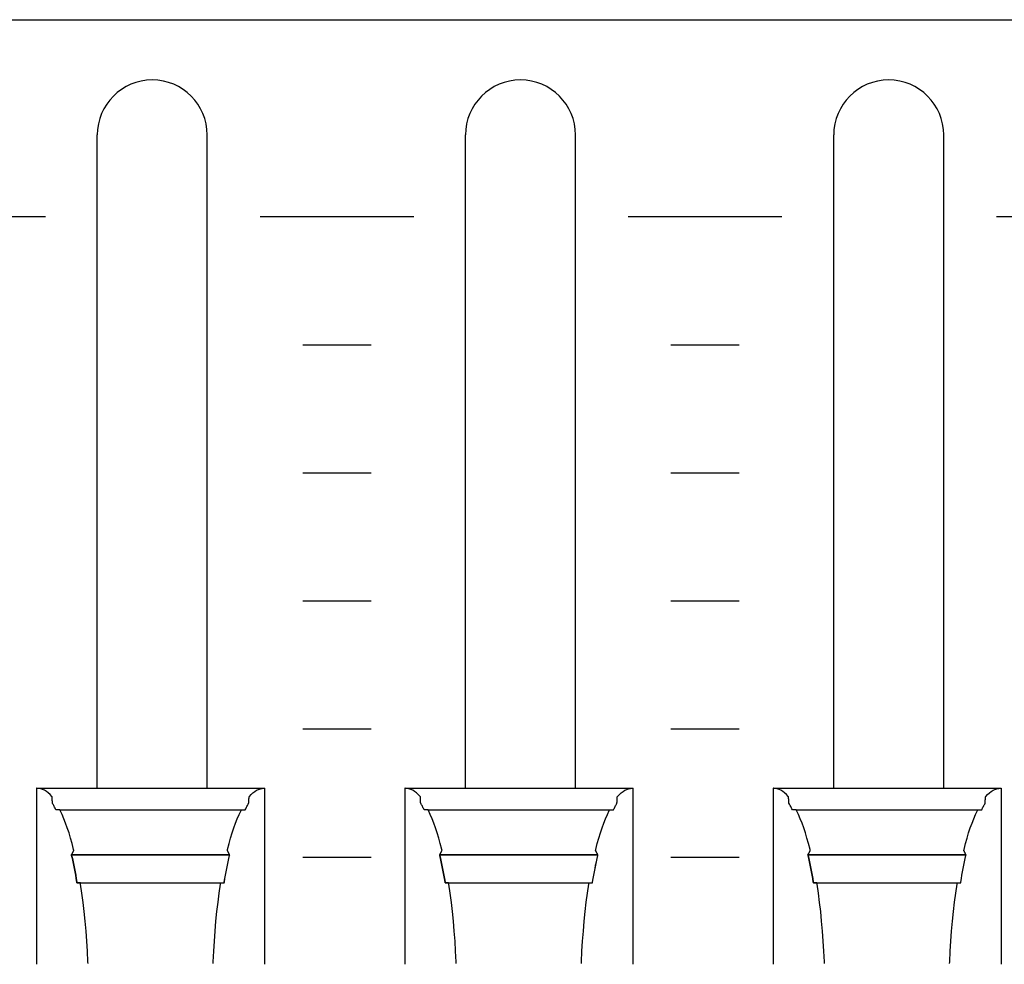
# Model space of a CAD drawing. Extents: x -445 to 455, y -688 to 650.
# Drawn here: x -175 to -146, y -443 to -415 of the extents above; entities that cross this region are included whole.
import ezdxf

# ---------------------------------------------------------------- set-up
doc = ezdxf.new("R2010")
doc.units = 0
doc.header["$LTSCALE"] = 25.4
doc.layers.add('DATA', color=7, linetype='CONTINUOUS')

msp = doc.modelspace()

# ---------------------------------------------------------------- linework, layer by layer
at = {"layer": 'DATA', "color": 7, "linetype": 'CONTINUOUS'}
for p, q in [((-172.906, -437.745), (-172.906, -418.615)), ((-169.686, -437.745), (-169.686, -418.615)), ((-162.126, -437.745), (-162.126, -418.615)), ((-158.906, -437.745), (-158.906, -418.615)), ((-151.346, -437.745), (-151.346, -418.615)), ((-148.126, -437.745), (-148.126, -418.615)), ((-178.922, -421.005), (-174.422, -421.005)), ((-168.142, -421.005), (-163.642, -421.005)), ((-157.362, -421.005), (-152.862, -421.005)), ((-146.582, -421.005), (-142.082, -421.005)), ((-166.892, -424.755), (-164.892, -424.755)), ((-156.112, -424.755), (-154.112, -424.755)), ((-166.892, -428.505), (-164.892, -428.505)), ((-156.112, -428.505), (-154.112, -428.505)), ((-166.892, -432.255), (-164.892, -432.255)), ((-156.112, -432.255), (-154.112, -432.255)), ((-166.892, -436.005), (-164.892, -436.005)), ((-156.112, -436.005), (-154.112, -436.005)), ((-168, -437.745), (-174.683, -437.745)), ((-157.22, -437.745), (-163.903, -437.745)), ((-146.44, -437.745), (-153.123, -437.745)), ((-174.006, -438.374), (-168.688, -438.374)), ((-163.226, -438.374), (-157.908, -438.374)), ((-152.446, -438.374), (-147.128, -438.374)), ((-173.66, -439.691), (-169.03, -439.691)), ((-166.892, -439.755), (-164.892, -439.755)), ((-162.88, -439.691), (-158.25, -439.691)), ((-156.112, -439.755), (-154.112, -439.755)), ((-152.1, -439.691), (-147.47, -439.691))]:
    msp.add_line(p, q, dxfattribs=at)
at = {"layer": 'DATA', "color": 7, "linetype": 'CONTINUOUS', "flags": 128}
msp.add_lwpolyline([(-324.58, -418.24, -0.414214), (-321.58, -415.24), (86, -415.24, -0.414214), (89, -418.24), (89, -468.74, -0.414214), (86, -471.74), (-321.58, -471.74, -0.414214), (-324.58, -468.74)], format="xyb", close=True, dxfattribs=at)
for points in [[(-173.177, -442.874), (-173.179, -442.821), (-173.194, -442.514), (-173.212, -442.215), (-173.233, -441.921), (-173.259, -441.635), (-173.287, -441.354), (-173.319, -441.081), (-173.355, -440.813), (-173.394, -440.552), (-173.394, -440.552), (-173.401, -440.508), (-173.401, -440.508), (-173.402, -440.508), (-173.404, -440.508), (-173.407, -440.508), (-173.409, -440.508), (-173.412, -440.508), (-173.416, -440.508), (-173.42, -440.508), (-173.425, -440.508), (-173.43, -440.508), (-173.435, -440.508), (-173.44, -440.508), (-173.446, -440.508), (-173.451, -440.508), (-173.457, -440.508), (-173.463, -440.508), (-173.469, -440.508), (-173.475, -440.508), (-173.481, -440.508), (-173.485, -440.508), (-173.489, -440.508), (-173.493, -440.508), (-173.496, -440.508), (-173.498, -440.508), (-173.5, -440.508), (-173.5, -440.508), (-173.5, -440.508), (-173.503, -440.49), (-173.52, -440.387), (-173.538, -440.285), (-173.557, -440.185), (-173.575, -440.086), (-173.595, -439.989), (-173.615, -439.894), (-173.635, -439.8), (-173.656, -439.707), (-173.656, -439.707), (-173.66, -439.691), (-173.66, -439.691), (-173.659, -439.69), (-173.658, -439.687), (-173.656, -439.684), (-173.654, -439.681), (-173.652, -439.676), (-173.649, -439.672), (-173.647, -439.666), (-173.643, -439.66), (-173.64, -439.654), (-173.636, -439.647), (-173.633, -439.64), (-173.629, -439.633), (-173.625, -439.625), (-173.621, -439.618), (-173.617, -439.61), (-173.613, -439.602), (-173.609, -439.594), (-173.605, -439.587), (-173.602, -439.581), (-173.599, -439.575), (-173.596, -439.57), (-173.594, -439.567), (-173.593, -439.564), (-173.591, -439.561), (-173.591, -439.561), (-173.591, -439.561), (-173.599, -439.531), (-173.643, -439.363), (-173.688, -439.202), (-173.734, -439.049), (-173.783, -438.903), (-173.833, -438.764), (-173.884, -438.633), (-173.937, -438.509), (-173.992, -438.393), (-173.992, -438.393), (-174.001, -438.374), (-174.001, -438.374), (-174.003, -438.374), (-174.005, -438.374), (-174.008, -438.374), (-174.011, -438.374), (-174.014, -438.374), (-174.019, -438.374), (-174.023, -438.374), (-174.029, -438.374), (-174.035, -438.374), (-174.04, -438.374), (-174.046, -438.374), (-174.053, -438.374), (-174.059, -438.374), (-174.066, -438.374), (-174.073, -438.374), (-174.08, -438.374), (-174.087, -438.374), (-174.093, -438.374), (-174.098, -438.374), (-174.103, -438.374), (-174.107, -438.374), (-174.111, -438.374), (-174.113, -438.374), (-174.115, -438.374), (-174.115, -438.374), (-174.115, -438.374), (-174.117, -438.37), (-174.129, -438.345), (-174.142, -438.321), (-174.154, -438.297), (-174.166, -438.273), (-174.178, -438.249), (-174.191, -438.226), (-174.203, -438.204), (-174.216, -438.182), (-174.216, -438.182), (-174.218, -438.178), (-174.218, -438.178), (-174.218, -438.175), (-174.218, -438.17), (-174.219, -438.164), (-174.219, -438.157), (-174.219, -438.149), (-174.22, -438.14), (-174.221, -438.129), (-174.221, -438.118), (-174.222, -438.106), (-174.222, -438.094), (-174.223, -438.083), (-174.224, -438.073), (-174.224, -438.062), (-174.225, -438.052), (-174.225, -438.042), (-174.226, -438.033), (-174.226, -438.024), (-174.227, -438.017), (-174.227, -438.01), (-174.227, -438.004), (-174.228, -437.999), (-174.228, -437.995), (-174.228, -437.991), (-174.228, -437.989), (-174.228, -437.989), (-174.228, -437.989), (-174.237, -437.978), (-174.289, -437.922), (-174.342, -437.874), (-174.396, -437.833), (-174.45, -437.8), (-174.505, -437.775), (-174.56, -437.757), (-174.616, -437.746), (-174.673, -437.743), (-174.673, -437.743), (-174.683, -437.743), (-174.683, -437.743), (-174.683, -437.782), (-174.683, -437.826), (-174.683, -437.876), (-174.683, -437.932), (-174.683, -437.993), (-174.683, -438.06), (-174.683, -438.132), (-174.683, -438.211), (-174.683, -438.291), (-174.683, -438.369), (-174.683, -438.446), (-174.683, -438.521), (-174.683, -438.594), (-174.683, -438.665), (-174.683, -438.735), (-174.683, -438.802), (-174.683, -438.87), (-174.683, -438.938), (-174.683, -439.008), (-174.683, -439.079), (-174.683, -439.151), (-174.683, -439.224), (-174.683, -439.298), (-174.683, -439.373), (-174.683, -439.449), (-174.683, -439.526), (-174.683, -439.603), (-174.683, -439.681), (-174.683, -439.76), (-174.683, -439.838), (-174.683, -439.918), (-174.683, -439.998), (-174.683, -440.078), (-174.683, -440.159), (-174.683, -440.239), (-174.683, -440.319), (-174.683, -440.4), (-174.683, -440.48), (-174.683, -440.56), (-174.683, -440.64), (-174.683, -440.721), (-174.683, -440.8), (-174.683, -440.879), (-174.683, -440.957), (-174.683, -441.035), (-174.683, -441.112), (-174.683, -441.189), (-174.683, -441.265), (-174.683, -441.34), (-174.683, -441.415), (-174.683, -441.488), (-174.683, -441.56), (-174.683, -441.63), (-174.683, -441.7), (-174.683, -441.769), (-174.683, -441.836), (-174.683, -441.902), (-174.683, -441.967), (-174.683, -442.029), (-174.683, -442.09), (-174.683, -442.15), (-174.683, -442.207), (-174.683, -442.263), (-174.683, -442.318), (-174.683, -442.37), (-174.683, -442.42), (-174.683, -442.468), (-174.683, -442.514), (-174.683, -442.557), (-174.683, -442.598), (-174.683, -442.637), (-174.683, -442.674), (-174.683, -442.709), (-174.683, -442.741), (-174.683, -442.772), (-174.683, -442.8), (-174.683, -442.827), (-174.683, -442.852), (-174.683, -442.875), (-174.683, -442.895), (-174.683, -442.895), (-174.683, -442.895)], [(-169.512, -442.873), (-169.511, -442.819), (-169.496, -442.513), (-169.478, -442.214), (-169.456, -441.921), (-169.431, -441.634), (-169.402, -441.354), (-169.37, -441.08), (-169.335, -440.813), (-169.296, -440.552), (-169.296, -440.552), (-169.289, -440.508), (-169.289, -440.508), (-169.287, -440.508), (-169.284, -440.508), (-169.281, -440.508), (-169.278, -440.508), (-169.273, -440.508), (-169.268, -440.508), (-169.263, -440.508), (-169.257, -440.508), (-169.251, -440.508), (-169.245, -440.508), (-169.239, -440.508), (-169.233, -440.508), (-169.228, -440.508), (-169.223, -440.508), (-169.218, -440.508), (-169.213, -440.508), (-169.208, -440.508), (-169.204, -440.508), (-169.201, -440.508), (-169.197, -440.508), (-169.195, -440.508), (-169.193, -440.508), (-169.191, -440.508), (-169.19, -440.508), (-169.19, -440.508), (-169.19, -440.508), (-169.187, -440.49), (-169.169, -440.387), (-169.152, -440.285), (-169.133, -440.185), (-169.114, -440.086), (-169.095, -439.989), (-169.075, -439.894), (-169.055, -439.8), (-169.034, -439.707), (-169.034, -439.707), (-169.03, -439.691), (-169.03, -439.691), (-169.031, -439.69), (-169.032, -439.687), (-169.034, -439.684), (-169.035, -439.681), (-169.038, -439.676), (-169.04, -439.672), (-169.043, -439.666), (-169.046, -439.66), (-169.05, -439.654), (-169.053, -439.647), (-169.057, -439.64), (-169.061, -439.633), (-169.065, -439.625), (-169.069, -439.618), (-169.073, -439.61), (-169.077, -439.602), (-169.081, -439.594), (-169.085, -439.587), (-169.088, -439.581), (-169.091, -439.575), (-169.094, -439.57), (-169.096, -439.567), (-169.097, -439.564), (-169.098, -439.561), (-169.098, -439.561), (-169.098, -439.561), (-169.091, -439.531), (-169.047, -439.363), (-169.002, -439.202), (-168.955, -439.049), (-168.907, -438.903), (-168.857, -438.764), (-168.806, -438.633), (-168.753, -438.509), (-168.698, -438.393), (-168.698, -438.393), (-168.688, -438.374), (-168.688, -438.374), (-168.686, -438.374), (-168.683, -438.374), (-168.68, -438.374), (-168.676, -438.374), (-168.671, -438.374), (-168.665, -438.374), (-168.659, -438.374), (-168.652, -438.374), (-168.645, -438.374), (-168.638, -438.374), (-168.631, -438.374), (-168.625, -438.374), (-168.619, -438.374), (-168.613, -438.374), (-168.607, -438.374), (-168.601, -438.374), (-168.596, -438.374), (-168.591, -438.374), (-168.587, -438.374), (-168.583, -438.374), (-168.58, -438.374), (-168.578, -438.374), (-168.576, -438.374), (-168.575, -438.374), (-168.575, -438.374), (-168.575, -438.374), (-168.572, -438.37), (-168.56, -438.345), (-168.548, -438.321), (-168.536, -438.297), (-168.524, -438.273), (-168.511, -438.249), (-168.499, -438.226), (-168.486, -438.204), (-168.474, -438.182), (-168.474, -438.182), (-168.472, -438.178), (-168.472, -438.178), (-168.472, -438.175), (-168.471, -438.17), (-168.471, -438.164), (-168.471, -438.157), (-168.47, -438.149), (-168.47, -438.14), (-168.469, -438.129), (-168.469, -438.118), (-168.468, -438.106), (-168.467, -438.094), (-168.467, -438.083), (-168.466, -438.073), (-168.466, -438.062), (-168.465, -438.052), (-168.465, -438.042), (-168.464, -438.033), (-168.464, -438.024), (-168.463, -438.017), (-168.463, -438.01), (-168.462, -438.004), (-168.462, -437.999), (-168.462, -437.995), (-168.462, -437.991), (-168.462, -437.989), (-168.462, -437.989), (-168.462, -437.989), (-168.452, -437.978), (-168.4, -437.922), (-168.348, -437.874), (-168.294, -437.833), (-168.24, -437.8), (-168.185, -437.775), (-168.13, -437.757), (-168.074, -437.746), (-168.017, -437.743), (-168.017, -437.743), (-168.007, -437.743), (-168.007, -437.743), (-168.007, -437.782), (-168.007, -437.826), (-168.007, -437.876), (-168.007, -437.932), (-168.007, -437.993), (-168.007, -438.06), (-168.007, -438.132), (-168.007, -438.211), (-168.007, -438.291), (-168.007, -438.369), (-168.007, -438.446), (-168.007, -438.521), (-168.007, -438.594), (-168.007, -438.665), (-168.007, -438.735), (-168.007, -438.802), (-168.007, -438.87), (-168.007, -438.938), (-168.007, -439.008), (-168.007, -439.079), (-168.007, -439.151), (-168.007, -439.224), (-168.007, -439.298), (-168.007, -439.373), (-168.007, -439.449), (-168.007, -439.526), (-168.007, -439.603), (-168.007, -439.681), (-168.007, -439.76), (-168.007, -439.838), (-168.007, -439.918), (-168.007, -439.998), (-168.007, -440.078), (-168.007, -440.159), (-168.007, -440.239), (-168.007, -440.319), (-168.007, -440.4), (-168.007, -440.48), (-168.007, -440.56), (-168.007, -440.64), (-168.007, -440.721), (-168.007, -440.8), (-168.007, -440.879), (-168.007, -440.957), (-168.007, -441.035), (-168.007, -441.112), (-168.007, -441.189), (-168.007, -441.265), (-168.007, -441.34), (-168.007, -441.415), (-168.007, -441.488), (-168.007, -441.56), (-168.007, -441.63), (-168.007, -441.7), (-168.007, -441.769), (-168.007, -441.836), (-168.007, -441.902), (-168.007, -441.967), (-168.007, -442.029), (-168.007, -442.09), (-168.007, -442.15), (-168.007, -442.207), (-168.007, -442.263), (-168.007, -442.318), (-168.007, -442.37), (-168.007, -442.42), (-168.007, -442.468), (-168.007, -442.514), (-168.007, -442.557), (-168.007, -442.598), (-168.007, -442.637), (-168.007, -442.674), (-168.007, -442.709), (-168.007, -442.741), (-168.007, -442.772), (-168.007, -442.8), (-168.007, -442.827), (-168.007, -442.852), (-168.007, -442.875), (-168.007, -442.895), (-168.007, -442.895), (-168.007, -442.895)], [(-162.397, -442.874), (-162.399, -442.821), (-162.414, -442.514), (-162.432, -442.215), (-162.453, -441.921), (-162.479, -441.635), (-162.507, -441.354), (-162.539, -441.081), (-162.575, -440.813), (-162.614, -440.552), (-162.614, -440.552), (-162.621, -440.508), (-162.621, -440.508), (-162.622, -440.508), (-162.624, -440.508), (-162.627, -440.508), (-162.629, -440.508), (-162.632, -440.508), (-162.636, -440.508), (-162.64, -440.508), (-162.645, -440.508), (-162.65, -440.508), (-162.655, -440.508), (-162.66, -440.508), (-162.666, -440.508), (-162.671, -440.508), (-162.677, -440.508), (-162.683, -440.508), (-162.689, -440.508), (-162.695, -440.508), (-162.701, -440.508), (-162.705, -440.508), (-162.709, -440.508), (-162.713, -440.508), (-162.716, -440.508), (-162.718, -440.508), (-162.72, -440.508), (-162.72, -440.508), (-162.72, -440.508), (-162.723, -440.49), (-162.74, -440.387), (-162.758, -440.285), (-162.777, -440.185), (-162.795, -440.086), (-162.815, -439.989), (-162.835, -439.894), (-162.855, -439.8), (-162.876, -439.707), (-162.876, -439.707), (-162.88, -439.691), (-162.88, -439.691), (-162.879, -439.69), (-162.878, -439.687), (-162.876, -439.684), (-162.874, -439.681), (-162.872, -439.676), (-162.869, -439.672), (-162.867, -439.666), (-162.863, -439.66), (-162.86, -439.654), (-162.856, -439.647), (-162.853, -439.64), (-162.849, -439.633), (-162.845, -439.625), (-162.841, -439.618), (-162.837, -439.61), (-162.833, -439.602), (-162.829, -439.594), (-162.825, -439.587), (-162.822, -439.581), (-162.819, -439.575), (-162.816, -439.57), (-162.814, -439.567), (-162.813, -439.564), (-162.811, -439.561), (-162.811, -439.561), (-162.811, -439.561), (-162.819, -439.531), (-162.863, -439.363), (-162.908, -439.202), (-162.954, -439.049), (-163.003, -438.903), (-163.053, -438.764), (-163.104, -438.633), (-163.157, -438.509), (-163.212, -438.393), (-163.212, -438.393), (-163.221, -438.374), (-163.221, -438.374), (-163.223, -438.374), (-163.225, -438.374), (-163.228, -438.374), (-163.231, -438.374), (-163.234, -438.374), (-163.239, -438.374), (-163.243, -438.374), (-163.249, -438.374), (-163.255, -438.374), (-163.26, -438.374), (-163.266, -438.374), (-163.273, -438.374), (-163.279, -438.374), (-163.286, -438.374), (-163.293, -438.374), (-163.3, -438.374), (-163.307, -438.374), (-163.313, -438.374), (-163.318, -438.374), (-163.323, -438.374), (-163.327, -438.374), (-163.331, -438.374), (-163.333, -438.374), (-163.335, -438.374), (-163.335, -438.374), (-163.335, -438.374), (-163.337, -438.37), (-163.349, -438.345), (-163.362, -438.321), (-163.374, -438.297), (-163.386, -438.273), (-163.398, -438.249), (-163.411, -438.226), (-163.423, -438.204), (-163.436, -438.182), (-163.436, -438.182), (-163.438, -438.178), (-163.438, -438.178), (-163.438, -438.175), (-163.438, -438.17), (-163.439, -438.164), (-163.439, -438.157), (-163.439, -438.149), (-163.44, -438.14), (-163.441, -438.129), (-163.441, -438.118), (-163.442, -438.106), (-163.442, -438.094), (-163.443, -438.083), (-163.444, -438.073), (-163.444, -438.062), (-163.445, -438.052), (-163.445, -438.042), (-163.446, -438.033), (-163.446, -438.024), (-163.447, -438.017), (-163.447, -438.01), (-163.447, -438.004), (-163.448, -437.999), (-163.448, -437.995), (-163.448, -437.991), (-163.448, -437.989), (-163.448, -437.989), (-163.448, -437.989), (-163.457, -437.978), (-163.509, -437.922), (-163.562, -437.874), (-163.616, -437.833), (-163.67, -437.8), (-163.725, -437.775), (-163.78, -437.757), (-163.836, -437.746), (-163.893, -437.743), (-163.893, -437.743), (-163.903, -437.743), (-163.903, -437.743), (-163.903, -437.782), (-163.903, -437.826), (-163.903, -437.876), (-163.903, -437.932), (-163.903, -437.993), (-163.903, -438.06), (-163.903, -438.132), (-163.903, -438.211), (-163.903, -438.291), (-163.903, -438.369), (-163.903, -438.446), (-163.903, -438.521), (-163.903, -438.594), (-163.903, -438.665), (-163.903, -438.735), (-163.903, -438.802), (-163.903, -438.87), (-163.903, -438.938), (-163.903, -439.008), (-163.903, -439.079), (-163.903, -439.151), (-163.903, -439.224), (-163.903, -439.298), (-163.903, -439.373), (-163.903, -439.449), (-163.903, -439.526), (-163.903, -439.603), (-163.903, -439.681), (-163.903, -439.76), (-163.903, -439.838), (-163.903, -439.918), (-163.903, -439.998), (-163.903, -440.078), (-163.903, -440.159), (-163.903, -440.239), (-163.903, -440.319), (-163.903, -440.4), (-163.903, -440.48), (-163.903, -440.56), (-163.903, -440.64), (-163.903, -440.721), (-163.903, -440.8), (-163.903, -440.879), (-163.903, -440.957), (-163.903, -441.035), (-163.903, -441.112), (-163.903, -441.189), (-163.903, -441.265), (-163.903, -441.34), (-163.903, -441.415), (-163.903, -441.488), (-163.903, -441.56), (-163.903, -441.63), (-163.903, -441.7), (-163.903, -441.769), (-163.903, -441.836), (-163.903, -441.902), (-163.903, -441.967), (-163.903, -442.029), (-163.903, -442.09), (-163.903, -442.15), (-163.903, -442.207), (-163.903, -442.263), (-163.903, -442.318), (-163.903, -442.37), (-163.903, -442.42), (-163.903, -442.468), (-163.903, -442.514), (-163.903, -442.557), (-163.903, -442.598), (-163.903, -442.637), (-163.903, -442.674), (-163.903, -442.709), (-163.903, -442.741), (-163.903, -442.772), (-163.903, -442.8), (-163.903, -442.827), (-163.903, -442.852), (-163.903, -442.875), (-163.903, -442.895), (-163.903, -442.895), (-163.903, -442.895)], [(-158.732, -442.873), (-158.731, -442.819), (-158.716, -442.513), (-158.698, -442.214), (-158.676, -441.921), (-158.651, -441.634), (-158.622, -441.354), (-158.59, -441.08), (-158.555, -440.813), (-158.516, -440.552), (-158.516, -440.552), (-158.509, -440.508), (-158.509, -440.508), (-158.507, -440.508), (-158.504, -440.508), (-158.501, -440.508), (-158.498, -440.508), (-158.493, -440.508), (-158.488, -440.508), (-158.483, -440.508), (-158.477, -440.508), (-158.471, -440.508), (-158.465, -440.508), (-158.459, -440.508), (-158.453, -440.508), (-158.448, -440.508), (-158.443, -440.508), (-158.438, -440.508), (-158.433, -440.508), (-158.428, -440.508), (-158.424, -440.508), (-158.421, -440.508), (-158.417, -440.508), (-158.415, -440.508), (-158.413, -440.508), (-158.411, -440.508), (-158.41, -440.508), (-158.41, -440.508), (-158.41, -440.508), (-158.407, -440.49), (-158.389, -440.387), (-158.372, -440.285), (-158.353, -440.185), (-158.334, -440.086), (-158.315, -439.989), (-158.295, -439.894), (-158.275, -439.8), (-158.254, -439.707), (-158.254, -439.707), (-158.25, -439.691), (-158.25, -439.691), (-158.251, -439.69), (-158.252, -439.687), (-158.254, -439.684), (-158.255, -439.681), (-158.258, -439.676), (-158.26, -439.672), (-158.263, -439.666), (-158.266, -439.66), (-158.27, -439.654), (-158.273, -439.647), (-158.277, -439.64), (-158.281, -439.633), (-158.285, -439.625), (-158.289, -439.618), (-158.293, -439.61), (-158.297, -439.602), (-158.301, -439.594), (-158.305, -439.587), (-158.308, -439.581), (-158.311, -439.575), (-158.314, -439.57), (-158.316, -439.567), (-158.317, -439.564), (-158.318, -439.561), (-158.318, -439.561), (-158.318, -439.561), (-158.311, -439.531), (-158.267, -439.363), (-158.222, -439.202), (-158.175, -439.049), (-158.127, -438.903), (-158.077, -438.764), (-158.026, -438.633), (-157.973, -438.509), (-157.918, -438.393), (-157.918, -438.393), (-157.908, -438.374), (-157.908, -438.374), (-157.906, -438.374), (-157.903, -438.374), (-157.9, -438.374), (-157.896, -438.374), (-157.891, -438.374), (-157.885, -438.374), (-157.879, -438.374), (-157.872, -438.374), (-157.865, -438.374), (-157.858, -438.374), (-157.851, -438.374), (-157.845, -438.374), (-157.839, -438.374), (-157.833, -438.374), (-157.827, -438.374), (-157.821, -438.374), (-157.816, -438.374), (-157.811, -438.374), (-157.807, -438.374), (-157.803, -438.374), (-157.8, -438.374), (-157.798, -438.374), (-157.796, -438.374), (-157.795, -438.374), (-157.795, -438.374), (-157.795, -438.374), (-157.792, -438.37), (-157.78, -438.345), (-157.768, -438.321), (-157.756, -438.297), (-157.744, -438.273), (-157.731, -438.249), (-157.719, -438.226), (-157.706, -438.204), (-157.694, -438.182), (-157.694, -438.182), (-157.692, -438.178), (-157.692, -438.178), (-157.692, -438.175), (-157.691, -438.17), (-157.691, -438.164), (-157.691, -438.157), (-157.69, -438.149), (-157.69, -438.14), (-157.689, -438.129), (-157.689, -438.118), (-157.688, -438.106), (-157.687, -438.094), (-157.687, -438.083), (-157.686, -438.073), (-157.686, -438.062), (-157.685, -438.052), (-157.685, -438.042), (-157.684, -438.033), (-157.684, -438.024), (-157.683, -438.017), (-157.683, -438.01), (-157.682, -438.004), (-157.682, -437.999), (-157.682, -437.995), (-157.682, -437.991), (-157.682, -437.989), (-157.682, -437.989), (-157.682, -437.989), (-157.672, -437.978), (-157.62, -437.922), (-157.568, -437.874), (-157.514, -437.833), (-157.46, -437.8), (-157.405, -437.775), (-157.35, -437.757), (-157.294, -437.746), (-157.237, -437.743), (-157.237, -437.743), (-157.227, -437.743), (-157.227, -437.743), (-157.227, -437.782), (-157.227, -437.826), (-157.227, -437.876), (-157.227, -437.932), (-157.227, -437.993), (-157.227, -438.06), (-157.227, -438.132), (-157.227, -438.211), (-157.227, -438.291), (-157.227, -438.369), (-157.227, -438.446), (-157.227, -438.521), (-157.227, -438.594), (-157.227, -438.665), (-157.227, -438.735), (-157.227, -438.802), (-157.227, -438.87), (-157.227, -438.938), (-157.227, -439.008), (-157.227, -439.079), (-157.227, -439.151), (-157.227, -439.224), (-157.227, -439.298), (-157.227, -439.373), (-157.227, -439.449), (-157.227, -439.526), (-157.227, -439.603), (-157.227, -439.681), (-157.227, -439.76), (-157.227, -439.838), (-157.227, -439.918), (-157.227, -439.998), (-157.227, -440.078), (-157.227, -440.159), (-157.227, -440.239), (-157.227, -440.319), (-157.227, -440.4), (-157.227, -440.48), (-157.227, -440.56), (-157.227, -440.64), (-157.227, -440.721), (-157.227, -440.8), (-157.227, -440.879), (-157.227, -440.957), (-157.227, -441.035), (-157.227, -441.112), (-157.227, -441.189), (-157.227, -441.265), (-157.227, -441.34), (-157.227, -441.415), (-157.227, -441.488), (-157.227, -441.56), (-157.227, -441.63), (-157.227, -441.7), (-157.227, -441.769), (-157.227, -441.836), (-157.227, -441.902), (-157.227, -441.967), (-157.227, -442.029), (-157.227, -442.09), (-157.227, -442.15), (-157.227, -442.207), (-157.227, -442.263), (-157.227, -442.318), (-157.227, -442.37), (-157.227, -442.42), (-157.227, -442.468), (-157.227, -442.514), (-157.227, -442.557), (-157.227, -442.598), (-157.227, -442.637), (-157.227, -442.674), (-157.227, -442.709), (-157.227, -442.741), (-157.227, -442.772), (-157.227, -442.8), (-157.227, -442.827), (-157.227, -442.852), (-157.227, -442.875), (-157.227, -442.895), (-157.227, -442.895), (-157.227, -442.895)], [(-151.617, -442.874), (-151.619, -442.821), (-151.634, -442.514), (-151.652, -442.215), (-151.673, -441.921), (-151.699, -441.635), (-151.727, -441.354), (-151.759, -441.081), (-151.795, -440.813), (-151.834, -440.552), (-151.834, -440.552), (-151.841, -440.508), (-151.841, -440.508), (-151.842, -440.508), (-151.844, -440.508), (-151.847, -440.508), (-151.849, -440.508), (-151.852, -440.508), (-151.856, -440.508), (-151.86, -440.508), (-151.865, -440.508), (-151.87, -440.508), (-151.875, -440.508), (-151.88, -440.508), (-151.886, -440.508), (-151.891, -440.508), (-151.897, -440.508), (-151.903, -440.508), (-151.909, -440.508), (-151.915, -440.508), (-151.921, -440.508), (-151.925, -440.508), (-151.929, -440.508), (-151.933, -440.508), (-151.936, -440.508), (-151.938, -440.508), (-151.94, -440.508), (-151.94, -440.508), (-151.94, -440.508), (-151.943, -440.49), (-151.96, -440.387), (-151.978, -440.285), (-151.997, -440.185), (-152.015, -440.086), (-152.035, -439.989), (-152.055, -439.894), (-152.075, -439.8), (-152.096, -439.707), (-152.096, -439.707), (-152.1, -439.691), (-152.1, -439.691), (-152.099, -439.69), (-152.098, -439.687), (-152.096, -439.684), (-152.094, -439.681), (-152.092, -439.676), (-152.089, -439.672), (-152.087, -439.666), (-152.083, -439.66), (-152.08, -439.654), (-152.076, -439.647), (-152.073, -439.64), (-152.069, -439.633), (-152.065, -439.625), (-152.061, -439.618), (-152.057, -439.61), (-152.053, -439.602), (-152.049, -439.594), (-152.045, -439.587), (-152.042, -439.581), (-152.039, -439.575), (-152.036, -439.57), (-152.034, -439.567), (-152.033, -439.564), (-152.031, -439.561), (-152.031, -439.561), (-152.031, -439.561), (-152.039, -439.531), (-152.083, -439.363), (-152.128, -439.202), (-152.174, -439.049), (-152.223, -438.903), (-152.273, -438.764), (-152.324, -438.633), (-152.377, -438.509), (-152.432, -438.393), (-152.432, -438.393), (-152.441, -438.374), (-152.441, -438.374), (-152.443, -438.374), (-152.445, -438.374), (-152.448, -438.374), (-152.451, -438.374), (-152.454, -438.374), (-152.459, -438.374), (-152.463, -438.374), (-152.469, -438.374), (-152.475, -438.374), (-152.48, -438.374), (-152.486, -438.374), (-152.493, -438.374), (-152.499, -438.374), (-152.506, -438.374), (-152.513, -438.374), (-152.52, -438.374), (-152.527, -438.374), (-152.533, -438.374), (-152.538, -438.374), (-152.543, -438.374), (-152.547, -438.374), (-152.551, -438.374), (-152.553, -438.374), (-152.555, -438.374), (-152.555, -438.374), (-152.555, -438.374), (-152.557, -438.37), (-152.569, -438.345), (-152.582, -438.321), (-152.594, -438.297), (-152.606, -438.273), (-152.618, -438.249), (-152.631, -438.226), (-152.643, -438.204), (-152.656, -438.182), (-152.656, -438.182), (-152.658, -438.178), (-152.658, -438.178), (-152.658, -438.175), (-152.658, -438.17), (-152.659, -438.164), (-152.659, -438.157), (-152.659, -438.149), (-152.66, -438.14), (-152.661, -438.129), (-152.661, -438.118), (-152.662, -438.106), (-152.662, -438.094), (-152.663, -438.083), (-152.664, -438.073), (-152.664, -438.062), (-152.665, -438.052), (-152.665, -438.042), (-152.666, -438.033), (-152.666, -438.024), (-152.667, -438.017), (-152.667, -438.01), (-152.667, -438.004), (-152.668, -437.999), (-152.668, -437.995), (-152.668, -437.991), (-152.668, -437.989), (-152.668, -437.989), (-152.668, -437.989), (-152.677, -437.978), (-152.729, -437.922), (-152.782, -437.874), (-152.836, -437.833), (-152.89, -437.8), (-152.945, -437.775), (-153, -437.757), (-153.056, -437.746), (-153.113, -437.743), (-153.113, -437.743), (-153.123, -437.743), (-153.123, -437.743), (-153.123, -437.782), (-153.123, -437.826), (-153.123, -437.876), (-153.123, -437.932), (-153.123, -437.993), (-153.123, -438.06), (-153.123, -438.132), (-153.123, -438.211), (-153.123, -438.291), (-153.123, -438.369), (-153.123, -438.446), (-153.123, -438.521), (-153.123, -438.594), (-153.123, -438.665), (-153.123, -438.735), (-153.123, -438.802), (-153.123, -438.87), (-153.123, -438.938), (-153.123, -439.008), (-153.123, -439.079), (-153.123, -439.151), (-153.123, -439.224), (-153.123, -439.298), (-153.123, -439.373), (-153.123, -439.449), (-153.123, -439.526), (-153.123, -439.603), (-153.123, -439.681), (-153.123, -439.76), (-153.123, -439.838), (-153.123, -439.918), (-153.123, -439.998), (-153.123, -440.078), (-153.123, -440.159), (-153.123, -440.239), (-153.123, -440.319), (-153.123, -440.4), (-153.123, -440.48), (-153.123, -440.56), (-153.123, -440.64), (-153.123, -440.721), (-153.123, -440.8), (-153.123, -440.879), (-153.123, -440.957), (-153.123, -441.035), (-153.123, -441.112), (-153.123, -441.189), (-153.123, -441.265), (-153.123, -441.34), (-153.123, -441.415), (-153.123, -441.488), (-153.123, -441.56), (-153.123, -441.63), (-153.123, -441.7), (-153.123, -441.769), (-153.123, -441.836), (-153.123, -441.902), (-153.123, -441.967), (-153.123, -442.029), (-153.123, -442.09), (-153.123, -442.15), (-153.123, -442.207), (-153.123, -442.263), (-153.123, -442.318), (-153.123, -442.37), (-153.123, -442.42), (-153.123, -442.468), (-153.123, -442.514), (-153.123, -442.557), (-153.123, -442.598), (-153.123, -442.637), (-153.123, -442.674), (-153.123, -442.709), (-153.123, -442.741), (-153.123, -442.772), (-153.123, -442.8), (-153.123, -442.827), (-153.123, -442.852), (-153.123, -442.875), (-153.123, -442.895), (-153.123, -442.895), (-153.123, -442.895)], [(-147.952, -442.873), (-147.951, -442.819), (-147.936, -442.513), (-147.918, -442.214), (-147.896, -441.921), (-147.871, -441.634), (-147.842, -441.354), (-147.81, -441.08), (-147.775, -440.813), (-147.736, -440.552), (-147.736, -440.552), (-147.729, -440.508), (-147.729, -440.508), (-147.727, -440.508), (-147.724, -440.508), (-147.721, -440.508), (-147.718, -440.508), (-147.713, -440.508), (-147.708, -440.508), (-147.703, -440.508), (-147.697, -440.508), (-147.691, -440.508), (-147.685, -440.508), (-147.679, -440.508), (-147.673, -440.508), (-147.668, -440.508), (-147.663, -440.508), (-147.658, -440.508), (-147.653, -440.508), (-147.648, -440.508), (-147.644, -440.508), (-147.641, -440.508), (-147.637, -440.508), (-147.635, -440.508), (-147.633, -440.508), (-147.631, -440.508), (-147.63, -440.508), (-147.63, -440.508), (-147.63, -440.508), (-147.627, -440.49), (-147.609, -440.387), (-147.592, -440.285), (-147.573, -440.185), (-147.554, -440.086), (-147.535, -439.989), (-147.515, -439.894), (-147.495, -439.8), (-147.474, -439.707), (-147.474, -439.707), (-147.47, -439.691), (-147.47, -439.691), (-147.471, -439.69), (-147.472, -439.687), (-147.474, -439.684), (-147.475, -439.681), (-147.478, -439.676), (-147.48, -439.672), (-147.483, -439.666), (-147.486, -439.66), (-147.49, -439.654), (-147.493, -439.647), (-147.497, -439.64), (-147.501, -439.633), (-147.505, -439.625), (-147.509, -439.618), (-147.513, -439.61), (-147.517, -439.602), (-147.521, -439.594), (-147.525, -439.587), (-147.528, -439.581), (-147.531, -439.575), (-147.534, -439.57), (-147.536, -439.567), (-147.537, -439.564), (-147.538, -439.561), (-147.538, -439.561), (-147.538, -439.561), (-147.531, -439.531), (-147.487, -439.363), (-147.442, -439.202), (-147.395, -439.049), (-147.347, -438.903), (-147.297, -438.764), (-147.246, -438.633), (-147.193, -438.509), (-147.138, -438.393), (-147.138, -438.393), (-147.128, -438.374), (-147.128, -438.374), (-147.126, -438.374), (-147.123, -438.374), (-147.12, -438.374), (-147.116, -438.374), (-147.111, -438.374), (-147.105, -438.374), (-147.099, -438.374), (-147.092, -438.374), (-147.085, -438.374), (-147.078, -438.374), (-147.071, -438.374), (-147.065, -438.374), (-147.059, -438.374), (-147.053, -438.374), (-147.047, -438.374), (-147.041, -438.374), (-147.036, -438.374), (-147.031, -438.374), (-147.027, -438.374), (-147.023, -438.374), (-147.02, -438.374), (-147.018, -438.374), (-147.016, -438.374), (-147.015, -438.374), (-147.015, -438.374), (-147.015, -438.374), (-147.012, -438.37), (-147, -438.345), (-146.988, -438.321), (-146.976, -438.297), (-146.964, -438.273), (-146.951, -438.249), (-146.939, -438.226), (-146.926, -438.204), (-146.914, -438.182), (-146.914, -438.182), (-146.912, -438.178), (-146.912, -438.178), (-146.912, -438.175), (-146.911, -438.17), (-146.911, -438.164), (-146.911, -438.157), (-146.91, -438.149), (-146.91, -438.14), (-146.909, -438.129), (-146.909, -438.118), (-146.908, -438.106), (-146.907, -438.094), (-146.907, -438.083), (-146.906, -438.073), (-146.906, -438.062), (-146.905, -438.052), (-146.905, -438.042), (-146.904, -438.033), (-146.904, -438.024), (-146.903, -438.017), (-146.903, -438.01), (-146.902, -438.004), (-146.902, -437.999), (-146.902, -437.995), (-146.902, -437.991), (-146.902, -437.989), (-146.902, -437.989), (-146.902, -437.989), (-146.892, -437.978), (-146.84, -437.922), (-146.788, -437.874), (-146.734, -437.833), (-146.68, -437.8), (-146.625, -437.775), (-146.57, -437.757), (-146.514, -437.746), (-146.457, -437.743), (-146.457, -437.743), (-146.447, -437.743), (-146.447, -437.743), (-146.447, -437.782), (-146.447, -437.826), (-146.447, -437.876), (-146.447, -437.932), (-146.447, -437.993), (-146.447, -438.06), (-146.447, -438.132), (-146.447, -438.211), (-146.447, -438.291), (-146.447, -438.369), (-146.447, -438.446), (-146.447, -438.521), (-146.447, -438.594), (-146.447, -438.665), (-146.447, -438.735), (-146.447, -438.802), (-146.447, -438.87), (-146.447, -438.938), (-146.447, -439.008), (-146.447, -439.079), (-146.447, -439.151), (-146.447, -439.224), (-146.447, -439.298), (-146.447, -439.373), (-146.447, -439.449), (-146.447, -439.526), (-146.447, -439.603), (-146.447, -439.681), (-146.447, -439.76), (-146.447, -439.838), (-146.447, -439.918), (-146.447, -439.998), (-146.447, -440.078), (-146.447, -440.159), (-146.447, -440.239), (-146.447, -440.319), (-146.447, -440.4), (-146.447, -440.48), (-146.447, -440.56), (-146.447, -440.64), (-146.447, -440.721), (-146.447, -440.8), (-146.447, -440.879), (-146.447, -440.957), (-146.447, -441.035), (-146.447, -441.112), (-146.447, -441.189), (-146.447, -441.265), (-146.447, -441.34), (-146.447, -441.415), (-146.447, -441.488), (-146.447, -441.56), (-146.447, -441.63), (-146.447, -441.7), (-146.447, -441.769), (-146.447, -441.836), (-146.447, -441.902), (-146.447, -441.967), (-146.447, -442.029), (-146.447, -442.09), (-146.447, -442.15), (-146.447, -442.207), (-146.447, -442.263), (-146.447, -442.318), (-146.447, -442.37), (-146.447, -442.42), (-146.447, -442.468), (-146.447, -442.514), (-146.447, -442.557), (-146.447, -442.598), (-146.447, -442.637), (-146.447, -442.674), (-146.447, -442.709), (-146.447, -442.741), (-146.447, -442.772), (-146.447, -442.8), (-146.447, -442.827), (-146.447, -442.852), (-146.447, -442.875), (-146.447, -442.895), (-146.447, -442.895), (-146.447, -442.895)], [(-173.66, -439.691), (-173.656, -439.707), (-173.635, -439.8), (-173.615, -439.894), (-173.595, -439.989), (-173.575, -440.086), (-173.557, -440.185), (-173.538, -440.285), (-173.52, -440.387), (-173.503, -440.49), (-173.503, -440.49), (-173.5, -440.508), (-173.5, -440.508), (-173.468, -440.508), (-173.431, -440.508), (-173.389, -440.508), (-173.342, -440.508), (-173.291, -440.508), (-173.235, -440.508), (-173.174, -440.508), (-173.109, -440.508), (-173.042, -440.508), (-172.976, -440.508), (-172.912, -440.508), (-172.849, -440.508), (-172.788, -440.508), (-172.728, -440.508), (-172.67, -440.508), (-172.613, -440.508), (-172.557, -440.508), (-172.499, -440.508), (-172.441, -440.508), (-172.382, -440.508), (-172.322, -440.508), (-172.261, -440.508), (-172.198, -440.508), (-172.135, -440.508), (-172.072, -440.508), (-172.008, -440.508), (-171.943, -440.508), (-171.878, -440.508), (-171.812, -440.508), (-171.746, -440.508), (-171.68, -440.508), (-171.613, -440.508), (-171.545, -440.508), (-171.478, -440.508), (-171.411, -440.508), (-171.344, -440.508), (-171.276, -440.508), (-171.209, -440.508), (-171.142, -440.508), (-171.075, -440.508), (-171.008, -440.508), (-170.941, -440.508), (-170.875, -440.508), (-170.81, -440.508), (-170.745, -440.508), (-170.68, -440.508), (-170.616, -440.508), (-170.552, -440.508), (-170.489, -440.508), (-170.427, -440.508), (-170.366, -440.508), (-170.306, -440.508), (-170.246, -440.508), (-170.188, -440.508), (-170.131, -440.508), (-170.074, -440.508), (-170.019, -440.508), (-169.965, -440.508), (-169.912, -440.508), (-169.861, -440.508), (-169.812, -440.508), (-169.763, -440.508), (-169.716, -440.508), (-169.671, -440.508), (-169.627, -440.508), (-169.585, -440.508), (-169.545, -440.508), (-169.507, -440.508), (-169.471, -440.508), (-169.436, -440.508), (-169.403, -440.508), (-169.373, -440.508), (-169.344, -440.508), (-169.316, -440.508), (-169.291, -440.508), (-169.267, -440.508), (-169.244, -440.508), (-169.224, -440.508), (-169.205, -440.508), (-169.187, -440.508), (-169.187, -440.508), (-169.187, -440.508), (-169.185, -440.49), (-169.167, -440.387), (-169.15, -440.285), (-169.131, -440.185), (-169.113, -440.086), (-169.093, -439.989), (-169.074, -439.894), (-169.054, -439.8), (-169.033, -439.707), (-169.033, -439.707), (-169.029, -439.691), (-169.029, -439.691), (-169.064, -439.691), (-169.104, -439.691), (-169.149, -439.691), (-169.199, -439.691), (-169.254, -439.691), (-169.314, -439.691), (-169.379, -439.691), (-169.449, -439.691), (-169.521, -439.691), (-169.592, -439.691), (-169.661, -439.691), (-169.728, -439.691), (-169.794, -439.691), (-169.858, -439.691), (-169.92, -439.691), (-169.981, -439.691), (-170.042, -439.691), (-170.103, -439.691), (-170.166, -439.691), (-170.23, -439.691), (-170.294, -439.691), (-170.36, -439.691), (-170.427, -439.691), (-170.494, -439.691), (-170.563, -439.691), (-170.632, -439.691), (-170.701, -439.691), (-170.771, -439.691), (-170.841, -439.691), (-170.912, -439.691), (-170.984, -439.691), (-171.056, -439.691), (-171.128, -439.691), (-171.2, -439.691), (-171.272, -439.691), (-171.344, -439.691), (-171.417, -439.691), (-171.489, -439.691), (-171.561, -439.691), (-171.633, -439.691), (-171.705, -439.691), (-171.777, -439.691), (-171.848, -439.691), (-171.918, -439.691), (-171.988, -439.691), (-172.057, -439.691), (-172.126, -439.691), (-172.195, -439.691), (-172.262, -439.691), (-172.329, -439.691), (-172.395, -439.691), (-172.459, -439.691), (-172.523, -439.691), (-172.586, -439.691), (-172.647, -439.691), (-172.708, -439.691), (-172.767, -439.691), (-172.825, -439.691), (-172.881, -439.691), (-172.936, -439.691), (-172.99, -439.691), (-173.041, -439.691), (-173.092, -439.691), (-173.141, -439.691), (-173.188, -439.691), (-173.233, -439.691), (-173.276, -439.691), (-173.317, -439.691), (-173.356, -439.691), (-173.393, -439.691), (-173.428, -439.691), (-173.461, -439.691), (-173.492, -439.691), (-173.521, -439.691), (-173.549, -439.691), (-173.575, -439.691), (-173.599, -439.691), (-173.621, -439.691), (-173.641, -439.691), (-173.66, -439.691), (-173.66, -439.691), (-173.66, -439.691)], [(-162.88, -439.691), (-162.876, -439.707), (-162.855, -439.8), (-162.835, -439.894), (-162.815, -439.989), (-162.795, -440.086), (-162.777, -440.185), (-162.758, -440.285), (-162.74, -440.387), (-162.723, -440.49), (-162.723, -440.49), (-162.72, -440.508), (-162.72, -440.508), (-162.688, -440.508), (-162.651, -440.508), (-162.609, -440.508), (-162.562, -440.508), (-162.511, -440.508), (-162.455, -440.508), (-162.394, -440.508), (-162.329, -440.508), (-162.262, -440.508), (-162.196, -440.508), (-162.132, -440.508), (-162.069, -440.508), (-162.008, -440.508), (-161.948, -440.508), (-161.89, -440.508), (-161.833, -440.508), (-161.777, -440.508), (-161.719, -440.508), (-161.661, -440.508), (-161.602, -440.508), (-161.542, -440.508), (-161.481, -440.508), (-161.418, -440.508), (-161.355, -440.508), (-161.292, -440.508), (-161.228, -440.508), (-161.163, -440.508), (-161.098, -440.508), (-161.032, -440.508), (-160.966, -440.508), (-160.9, -440.508), (-160.833, -440.508), (-160.765, -440.508), (-160.698, -440.508), (-160.631, -440.508), (-160.564, -440.508), (-160.496, -440.508), (-160.429, -440.508), (-160.362, -440.508), (-160.295, -440.508), (-160.228, -440.508), (-160.161, -440.508), (-160.095, -440.508), (-160.03, -440.508), (-159.965, -440.508), (-159.9, -440.508), (-159.836, -440.508), (-159.772, -440.508), (-159.709, -440.508), (-159.647, -440.508), (-159.586, -440.508), (-159.526, -440.508), (-159.466, -440.508), (-159.408, -440.508), (-159.351, -440.508), (-159.294, -440.508), (-159.239, -440.508), (-159.185, -440.508), (-159.132, -440.508), (-159.081, -440.508), (-159.032, -440.508), (-158.983, -440.508), (-158.936, -440.508), (-158.891, -440.508), (-158.847, -440.508), (-158.805, -440.508), (-158.765, -440.508), (-158.727, -440.508), (-158.691, -440.508), (-158.656, -440.508), (-158.623, -440.508), (-158.593, -440.508), (-158.564, -440.508), (-158.536, -440.508), (-158.511, -440.508), (-158.487, -440.508), (-158.464, -440.508), (-158.444, -440.508), (-158.425, -440.508), (-158.407, -440.508), (-158.407, -440.508), (-158.407, -440.508), (-158.405, -440.49), (-158.387, -440.387), (-158.37, -440.285), (-158.351, -440.185), (-158.333, -440.086), (-158.313, -439.989), (-158.294, -439.894), (-158.274, -439.8), (-158.253, -439.707), (-158.253, -439.707), (-158.249, -439.691), (-158.249, -439.691), (-158.284, -439.691), (-158.324, -439.691), (-158.369, -439.691), (-158.419, -439.691), (-158.474, -439.691), (-158.534, -439.691), (-158.599, -439.691), (-158.669, -439.691), (-158.741, -439.691), (-158.812, -439.691), (-158.881, -439.691), (-158.948, -439.691), (-159.014, -439.691), (-159.078, -439.691), (-159.14, -439.691), (-159.201, -439.691), (-159.262, -439.691), (-159.323, -439.691), (-159.386, -439.691), (-159.45, -439.691), (-159.514, -439.691), (-159.58, -439.691), (-159.647, -439.691), (-159.714, -439.691), (-159.783, -439.691), (-159.852, -439.691), (-159.921, -439.691), (-159.991, -439.691), (-160.061, -439.691), (-160.132, -439.691), (-160.204, -439.691), (-160.276, -439.691), (-160.348, -439.691), (-160.42, -439.691), (-160.492, -439.691), (-160.564, -439.691), (-160.637, -439.691), (-160.709, -439.691), (-160.781, -439.691), (-160.853, -439.691), (-160.925, -439.691), (-160.997, -439.691), (-161.068, -439.691), (-161.138, -439.691), (-161.208, -439.691), (-161.277, -439.691), (-161.346, -439.691), (-161.415, -439.691), (-161.482, -439.691), (-161.549, -439.691), (-161.615, -439.691), (-161.679, -439.691), (-161.743, -439.691), (-161.806, -439.691), (-161.867, -439.691), (-161.928, -439.691), (-161.987, -439.691), (-162.045, -439.691), (-162.101, -439.691), (-162.156, -439.691), (-162.21, -439.691), (-162.261, -439.691), (-162.312, -439.691), (-162.361, -439.691), (-162.408, -439.691), (-162.453, -439.691), (-162.496, -439.691), (-162.537, -439.691), (-162.576, -439.691), (-162.613, -439.691), (-162.648, -439.691), (-162.681, -439.691), (-162.712, -439.691), (-162.741, -439.691), (-162.769, -439.691), (-162.795, -439.691), (-162.819, -439.691), (-162.841, -439.691), (-162.861, -439.691), (-162.88, -439.691), (-162.88, -439.691), (-162.88, -439.691)], [(-152.1, -439.691), (-152.096, -439.707), (-152.075, -439.8), (-152.055, -439.894), (-152.035, -439.989), (-152.015, -440.086), (-151.997, -440.185), (-151.978, -440.285), (-151.96, -440.387), (-151.943, -440.49), (-151.943, -440.49), (-151.94, -440.508), (-151.94, -440.508), (-151.908, -440.508), (-151.871, -440.508), (-151.829, -440.508), (-151.782, -440.508), (-151.731, -440.508), (-151.675, -440.508), (-151.614, -440.508), (-151.549, -440.508), (-151.482, -440.508), (-151.416, -440.508), (-151.352, -440.508), (-151.289, -440.508), (-151.228, -440.508), (-151.168, -440.508), (-151.11, -440.508), (-151.053, -440.508), (-150.997, -440.508), (-150.939, -440.508), (-150.881, -440.508), (-150.822, -440.508), (-150.762, -440.508), (-150.701, -440.508), (-150.638, -440.508), (-150.575, -440.508), (-150.512, -440.508), (-150.448, -440.508), (-150.383, -440.508), (-150.318, -440.508), (-150.252, -440.508), (-150.186, -440.508), (-150.12, -440.508), (-150.053, -440.508), (-149.985, -440.508), (-149.918, -440.508), (-149.851, -440.508), (-149.784, -440.508), (-149.716, -440.508), (-149.649, -440.508), (-149.582, -440.508), (-149.515, -440.508), (-149.448, -440.508), (-149.381, -440.508), (-149.315, -440.508), (-149.25, -440.508), (-149.185, -440.508), (-149.12, -440.508), (-149.056, -440.508), (-148.992, -440.508), (-148.929, -440.508), (-148.867, -440.508), (-148.806, -440.508), (-148.746, -440.508), (-148.686, -440.508), (-148.628, -440.508), (-148.571, -440.508), (-148.514, -440.508), (-148.459, -440.508), (-148.405, -440.508), (-148.352, -440.508), (-148.301, -440.508), (-148.252, -440.508), (-148.203, -440.508), (-148.156, -440.508), (-148.111, -440.508), (-148.067, -440.508), (-148.025, -440.508), (-147.985, -440.508), (-147.947, -440.508), (-147.911, -440.508), (-147.876, -440.508), (-147.843, -440.508), (-147.813, -440.508), (-147.784, -440.508), (-147.756, -440.508), (-147.731, -440.508), (-147.707, -440.508), (-147.684, -440.508), (-147.664, -440.508), (-147.645, -440.508), (-147.627, -440.508), (-147.627, -440.508), (-147.627, -440.508), (-147.625, -440.49), (-147.607, -440.387), (-147.59, -440.285), (-147.571, -440.185), (-147.553, -440.086), (-147.533, -439.989), (-147.514, -439.894), (-147.494, -439.8), (-147.473, -439.707), (-147.473, -439.707), (-147.469, -439.691), (-147.469, -439.691), (-147.504, -439.691), (-147.544, -439.691), (-147.589, -439.691), (-147.639, -439.691), (-147.694, -439.691), (-147.754, -439.691), (-147.819, -439.691), (-147.889, -439.691), (-147.961, -439.691), (-148.032, -439.691), (-148.101, -439.691), (-148.168, -439.691), (-148.234, -439.691), (-148.298, -439.691), (-148.36, -439.691), (-148.421, -439.691), (-148.482, -439.691), (-148.543, -439.691), (-148.606, -439.691), (-148.67, -439.691), (-148.734, -439.691), (-148.8, -439.691), (-148.867, -439.691), (-148.934, -439.691), (-149.003, -439.691), (-149.072, -439.691), (-149.141, -439.691), (-149.211, -439.691), (-149.281, -439.691), (-149.352, -439.691), (-149.424, -439.691), (-149.496, -439.691), (-149.568, -439.691), (-149.64, -439.691), (-149.712, -439.691), (-149.784, -439.691), (-149.857, -439.691), (-149.929, -439.691), (-150.001, -439.691), (-150.073, -439.691), (-150.145, -439.691), (-150.217, -439.691), (-150.288, -439.691), (-150.358, -439.691), (-150.428, -439.691), (-150.497, -439.691), (-150.566, -439.691), (-150.635, -439.691), (-150.702, -439.691), (-150.769, -439.691), (-150.835, -439.691), (-150.899, -439.691), (-150.963, -439.691), (-151.026, -439.691), (-151.087, -439.691), (-151.148, -439.691), (-151.207, -439.691), (-151.265, -439.691), (-151.321, -439.691), (-151.376, -439.691), (-151.43, -439.691), (-151.481, -439.691), (-151.532, -439.691), (-151.581, -439.691), (-151.628, -439.691), (-151.673, -439.691), (-151.716, -439.691), (-151.757, -439.691), (-151.796, -439.691), (-151.833, -439.691), (-151.868, -439.691), (-151.901, -439.691), (-151.932, -439.691), (-151.961, -439.691), (-151.989, -439.691), (-152.015, -439.691), (-152.039, -439.691), (-152.061, -439.691), (-152.081, -439.691), (-152.1, -439.691), (-152.1, -439.691), (-152.1, -439.691)]]:
    msp.add_lwpolyline(points, dxfattribs=at)
at = {"layer": 'DATA', "color": 7, "linetype": 'CONTINUOUS'}
for centre in [(-171.296, -418.615), (-160.516, -418.615), (-149.736, -418.615)]:
    msp.add_arc(centre, 1.61, 0, 180, dxfattribs=at)

doc.saveas('drawing.dxf')
